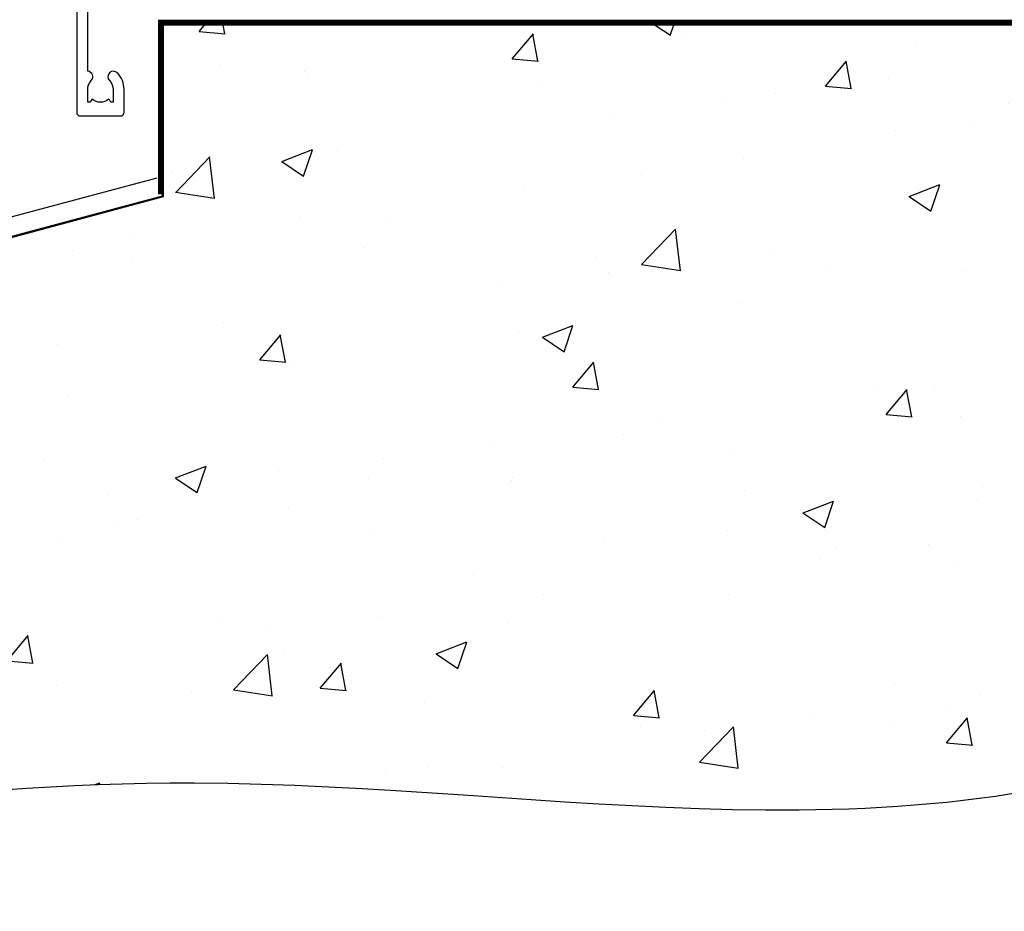
# Model space of a CAD drawing. Units: millimetres. Extents: x 0 to 746145, y -1112 to 730.
# Drawn here: x 10992 to 11135, y -336 to -207 of the extents above; entities that cross this region are included whole.
import ezdxf

# ---------------------------------------------------------------- set-up
doc = ezdxf.new("R2010")
doc.units = ezdxf.units.MM
for name, pattern in [('CENTER', [2, 1.25, -0.25, 0.25, -0.25]), ('CENTERLINE', [2, 1.25, -0.25, 0.25, -0.25]), ('Dashed', [564.4444465637206, 282.2222232818604, -282.2222232818602])]:
    doc.linetypes.add(name, pattern=pattern)
doc.layers.add('Aluminium Systems Ltd Joinery Detail', color=7, linetype='Continuous')

# ---------------------------------------------------------------- blocks, each defined once
blk = doc.blocks.new('90mm Strapping Floor')
at = {"layer": 'Aluminium Systems Ltd Joinery Detail'}
h = blk.add_hatch(dxfattribs=at)
h.set_pattern_fill('AR-CONC', color=256, scale=0.25)
h.set_pattern_definition([(49.99999999999999, (-11072.29225577042, 267.3231446544378), (45.546167249001, -3.984771384725772), [4.7625, -52.3875]), (355, (-11072.29225577042, 267.3231446544378), (-8.810855356242335, 47.76421130975879), [3.81, -41.9101460425]), (100.4514447, (-11068.49675402042, 266.9910812794378), (36.73531177258832, 43.77943797804878), [4.047502199999998, -44.52256114999999]), (46.18420000000002, (-11072.29225577042, 280.0231446544378), (67.76976022303248, -10.51058198318179), [7.143749999999996, -78.58124999999994]), (96.63555760999994, (-11066.64478077042, 279.1472696544378), (59.35103351287575, 61.85653114943038), [6.071255785, -66.78390204]), (351.1841511700001, (-11072.29225577042, 280.0231446544378), (59.35103351624426, 61.85653114638316), [5.7149917675, -62.86493298]), (21, (-11065.94225577042, 276.8481446544378), (37.90359781728312, -25.5662995467719), [4.7625, -52.3875]), (326.0000000000001, (-11065.94225577042, 276.8481446544378), (15.45050708691177, 46.04699153057982), [3.81, -41.91]), (71.45144499999999, (-11062.78362262042, 274.7176196794378), (53.35410481967904, 20.48069222147631), [4.0475022, -44.5224844]), (37.50000000000001, (-11072.29225577042, 267.3231446544378), (0.7721508126479542, 21.13875971828828), [0, -41.402, 0, -42.545, 0, -42.06875]), (7.499999999999999, (-11072.29225577042, 267.3231446544378), (16.70491562757644, 25.04514370452988), [0, -24.257, 0, -40.4495, 0, -16.03375]), (327.5, (-11086.45275577042, 267.3231446544378), (33.89764879171785, -1.432185998168361), [0, -15.875, 0, -49.53, 0, -65.7225]), (317.5, (-11092.80275577042, 267.3231446544378), (37.03229534650451, 6.356622758333257), [0, -20.6375, 0, -32.893, 0, -46.6725])])
edge = h.paths.add_edge_path()
edge.add_spline(control_points=[(-151.8032833951256, -112.6348100121068), (-116.366590175021, -106.4099528888888), (-30.70648477799296, -91.68209630860724), (86.38630586526233, -119.1407607157872), (165.9140526069459, -52.08920010617103), (170.2264567386756, -9.271131635378083), (172.1436601267542, 9.764922491790912)], knot_values=[2.26728974785065, 2.26728974785065, 2.26728974785065, 2.26728974785065, 110.4572701530171, 263.6171365749989, 333.4802070170143, 389.401333748684, 389.401333748684, 389.401333748684, 389.401333748684], degree=3, periodic=0)
edge.add_line((172.1436601267542, 9.764922491790912), (-48.80328339512744, 9.764922491790912))
edge.add_line((-48.80328339512744, 9.764922491790912), (-48.80328339512744, -15.23507750820909))
edge.add_line((-48.80328339512744, -15.23507750820909), (-151.8032833951274, -42.83384432861476))
edge.add_line((-151.8032833951274, -42.83384432861476), (-151.8032833951274, -112.6348100121072))
at = {"layer": 'Aluminium Systems Ltd Joinery Detail', "linetype": 'Dashed'}
blk.add_line((-154.0311560852988, -40.40771364453497, -0.9999999999999929), (-49.68009001058272, -12.4469297604881, -1.000000000000004), dxfattribs=at)
at = {"layer": 'Aluminium Systems Ltd Joinery Detail', "linetype": 'CENTER', "lineweight": 5, "ltscale": 3, "const_width": 0.5, "elevation": 1.000000000000017}
blk.add_lwpolyline([(172.1241814233326, 10.29611863191121), (-49.31033479756479, 10.29611863191121), (-49.31033479756479, -14.83202712862112)], dxfattribs=at)
at = {"layer": 'Aluminium Systems Ltd Joinery Detail', "linetype": 'Dashed', "lineweight": 5, "ltscale": 0.01, "const_width": 0.25, "elevation": -0.7499999999999862}
blk.add_lwpolyline([(172.1241814233326, 9.89797820926276), (-48.93223045283776, 9.89797820926276), (-48.93223045283776, -15.14018684744224), (-151.9374855745064, -42.72778678280156), (-151.9374855745064, -73.36355967761847)], dxfattribs=at)
at = {"layer": 'Aluminium Systems Ltd Joinery Detail', "linetype": 'Dashed', "elevation": -1.000000000000014}
for points in [[(117.1967166048726, 9.764922491790912), (-48.80328339512744, 9.764922491790912), (-48.80328339512744, -15.23507750820909), (-151.8032833951274, -42.83384432861476), (-151.8032833951274, -113.0262772272345)], [(172.1436601267542, 9.764922491790912), (172.1436601267542, 9.764922491790912), (-48.80328339512744, 9.764922491790912)]]:
    blk.add_lwpolyline(points, dxfattribs=at)
at = {"layer": 'Aluminium Systems Ltd Joinery Detail', "linetype": 'Dashed'}
blk.add_spline([(-154.0311560852988, -113.0262772272345, -0.9999999999999929), (-44.29181441612491, -100.453157794429, -0.9999999999999929), (108.6369916667554, -92.04322444956051, -1.000000000000014), (160.1563386125472, -44.85629492655607, -1.000000000000014), (172.1436601267542, 9.764922491790912, -1.000000000000014)], degree=3, dxfattribs=at)
blk = doc.blocks.new('A762-21692')
at = {"flags": 128}
for points in [[(118.6660321712984, 18.99999963917002), (123.4171758934094, 18.99999963917047, 0.1989123673788268), (123.5585972496458, 19.05857828293255), (123.9000179999834, 19.39999903326974), (130.1000049999834, 19.39999903326974), (130.4414263865507, 19.05857850025534, 0.1989120425159821), (130.5828475660123, 19.0000000332701), (131.8999999999828, 19.00000003326862, 0.9999999999999999), (131.8999999999828, 20.19999803326867), (119.9999989999828, 20.19999803326867), (119.9999989999846, 39.59999803327013), (123.2999979571864, 39.59999803327007, 0.9999999999999999), (123.299997957187, 41.00000011886571), (119.9999990000126, 41.00000011886696), (119.9999990000144, 68.49999963927984, 0.414213562373095), (119.4999990000144, 68.99999963927984), (116.5000000000166, 68.99999963927984, 0.414213562373095), (116.0000000000166, 68.49999963927984), (116.0000000000166, 66.90000363927992, 0.9999999999999999), (116.9999980000159, 66.90000363927992), (116.9999980000159, 68.00000163927778), (118.4999990000144, 68.00000163927778), (118.4999990000126, 60.3000166392785), (116.9999980000159, 60.3000166392785), (116.9999980000159, 61.40001363927966, 0.9999999999999999), (115.9999980000159, 61.40001363927966), (115.999998000018, 58.15137249369671, 1.001507643109843), (116.8999959574185, 58.15001663927977), (116.8999959574087, 58.90001663928068), (118.4999990000126, 58.90001663928068), (118.4999990000126, 45.90000704260181), (116.8999959574087, 45.90000704260181), (116.899995957418, 46.65000704260545, 1.001507643109857), (115.9999980000257, 46.64865118818123), (115.9999980000141, 45.40000704260181, 0.4142135623736278), (116.4999980000141, 44.9000070426009), (117.4999990000108, 44.90000704260272, -0.4142135623735279), (117.9999990000115, 44.40000704260272), (117.9999990000097, 30.79999963927547), (68.50000000001967, 30.79999963927549), (68.50000000002018, 44.90000704260365), (70.500000000022, 44.90000704260171, 0.4142135623741606), (71.00000000002211, 45.40000704260365), (71.00000000001586, 46.64865118818125, 1.001507643109851), (70.1000020426199, 46.65000704260547), (70.10000204262923, 45.90000704260183), (68.50000000001836, 45.90000704260183), (68.50000000001836, 58.90001663928069), (70.10000204262559, 58.90001663928069), (70.10000204261945, 58.15001663927978, 1.001507643110861), (71.00000000001631, 58.15137249369582), (71.00000000001654, 61.40001363927877, 0.9999999999999999), (70.00000000001654, 61.40001363927877), (70.00000000001654, 60.30001663927851), (68.50000000001836, 60.30001663927851), (68.50000000001654, 68.0000016392778), (70.00000000001654, 68.0000016392778), (70.00000000001677, 66.90000463927936, 0.9999999999999999), (71.00000000001631, 66.90000463927936), (71.00000000001654, 68.49999963926984, 0.414213562373095), (70.50000000001654, 68.99999963926984), (37.00000000010203, 68.99999963926984, 0.414213562373095), (36.50000000010203, 68.49999963926984), (36.50000000010203, 67.19999963927421, 0.9999999999999999), (37.40000000009621, 67.19999963927421), (37.40000000009621, 67.99999963926984), (38.90000000009621, 67.99999963926984), (38.90000000009621, 62.49999963926984), (37.40000000009621, 62.49999963926984), (37.40000000009621, 63.29999963927276, 0.9999999999999999), (36.50000000010203, 63.29999963927276), (36.50000000010203, 61.99999963926984, 0.414213562373095), (37.00000000010203, 61.49999963926984), (38.90000000009621, 61.49999963926984), (38.90000000009621, 53.79999963927276), (36.90000000010349, 53.79999963927276, 0.9999999999999999), (36.90000000010349, 52.99999963926984), (38.90000000009621, 52.99999963926984), (38.90000000009621, 49.99999963926984), (28.28867540872324, 49.99999963926905, 0.267949192432259), (27.85566270683057, 49.74999963926973), (26.55662460115144, 47.49999963926984), (22.00000027412915, 47.49999963926986), (22.00000027412915, 48.99999963926986), (23.50000027412915, 48.99999963926986, 0.9999999999999999), (23.50000027412915, 49.99999963926986), (0.5000000000147224, 49.99999963926986, 0.414213562373095), (1.472244548494928e-11, 49.49999963926986), (1.56319401867222e-13, 0.5000000000000178, 0.4142135623730617), (0.5000000000001563, 1.77635683940025e-14), (6.39999999999911, 2.451372438372346e-13, 0.414213562373095), (6.89999999999911, 0.5000000000002451), (6.89999999999911, 3.84999999999879, 0.1952598447288612), (5.923584905658956, 6.254969379115455, 0.9999999999999999), (4.776415094338674, 5.139621261263773, -0.1952598447288648), (5.299999999999088, 3.84999999999879), (5.299999999999088, 2.000000000000245), (5.002334317677921, 2.000000000000245), (4.639157077919762, 2.43281778022892, -0.3639702342664413), (2.260842922080244, 2.432817780229829), (1.897665682321346, 2.000000000000245), (1.600000000000179, 2.000000000000245), (1.600000000000293, 3.84999999999879, -0.1952598447288679), (2.123584905662469, 5.139621261263773, 0.6408245487452099), (1.599998588845025, 6.495731379691978), (1.599998588854014, 19.46078016422895), (2.373203669605395, 20.80001064876878, 0.4142135623690321), (2.299998588845703, 21.07321572952539), (1.599998588852195, 21.47736091795948), (1.599998588855833, 29.00001072535021), (7.949999999998504, 29.00001072535118), (7.949999999998731, 24.00001072534635, 0.4142135623720295), (8.449999999996685, 23.50001072534657), (14.34999999999598, 23.50001072534987, 0.4142135623730784), (14.84999999999575, 24.00001072534998), (14.84999999999575, 25.00001072534998, 0.414213562373095), (14.34999999999575, 25.50001072534998), (14.04573129132171, 25.50001072534919, 0.6408239254472202), (12.68962126126217, 26.02359563101142, -0.1952598447288604), (11.39999999999718, 25.50001072535089), (9.54999999999864, 25.50001072535089), (9.54999999999864, 25.79767640767206), (9.982817780227315, 26.16085364743028, -0.3639702342664486), (9.982817780228281, 28.53916780326974), (9.54999999999864, 28.90234504302864), (9.54999999999864, 29.2000107253498), (11.39999999999718, 29.20001072534975, -0.1952598447288628), (12.68962126126217, 28.67642581968757, 0.5542191990959308), (14.00722952786787, 29.00001072535203), (38.59999999999449, 29.00001072535202), (38.59999999999449, 21.59281988573867), (37.69999999999725, 21.07320464347038, 0.4142135623809478), (37.62679491924449, 20.79999956271002), (38.66602541381961, 18.99999954531836), (39.50000005514191, 18.99999963730102, 0.4142135300680742), (39.99999999999379, 19.49999963730102), (39.99999999999379, 29.00001072535202), (56.54999999999853, 29.00001072535759), (56.5499999999987, 24.00001072534633, 0.4142135623720295), (57.04999999999666, 23.50001072534656), (62.94999999999601, 23.50001072534986, 0.414213562373095), (63.44999999999573, 24.00001072534997), (63.44999999999573, 25.00001072534997, 0.414213562373095), (62.94999999999573, 25.50001072534997), (62.64573129132174, 25.50001072534917, 0.6408239254472202), (61.2896212612622, 26.02359563101141, -0.1952598447288604), (59.99999999999721, 25.50001072535088), (58.14999999999867, 25.50001072535088), (58.14999999999867, 25.79767640767205), (58.58281778022734, 26.16085364743026, -0.3639702342664486), (58.58281778022831, 28.53916780326972), (58.14999999999867, 28.90234504302862), (58.14999999999867, 29.20001072534979), (59.99999999999721, 29.20001072534973, -0.1952598447288628), (61.2896212612622, 28.67642581968756, 0.5542192105843267), (62.6072295366568, 29.00001075206774), (79.99999899998352, 29.00001036250194), (79.9999989999835, 19.49999963729374, 0.4142135300680742), (80.49999894483538, 18.99999963729374), (81.33397358615763, 18.99999954531109), (82.37320408073411, 20.79999956270195, 0.4142135623810405), (82.299998999978, 21.07320464346174), (81.39999899998276, 21.59281988573173), (81.39999899998276, 29.00001072534474), (105.992770472128, 29.00001072534745, 0.5542191990939959), (107.3103787387322, 28.67642581968754, -0.1952598447288625), (108.5999999999972, 29.20001072534801), (110.4499999999957, 29.20001072534977), (110.4499999999957, 28.90234504302861), (110.0171822197661, 28.53916780326971, -0.3639702342664353), (110.017182219767, 26.16085364743025), (110.4499999999957, 25.79767640767203), (110.4499999999957, 25.50001072535087), (108.5999999999972, 25.50001072535087, -0.1952598447288625), (107.3103787387322, 26.02359563101139, 0.6408239254472079), (105.9542687086726, 25.50001072534916), (105.6499999999993, 25.50001072534961, 0.4142135623730784), (105.1499999999987, 25.00001072534996), (105.1499999999987, 24.00001072534996, 0.414213562373095), (105.6499999999987, 23.50001072534996), (111.5499999999956, 23.50001072534677, 0.4142135623720462), (112.0499999999957, 24.00001072534632), (112.0499999999958, 29.00001072534751), (118.4000004111199, 29.00001072534655), (118.4000004111235, 21.4773609179549), (117.7000004111301, 21.07321572952263, 0.4142135623694759), (117.6267953303742, 20.8000106487658), (118.6660257706912, 19.00001072534655)], [(2.864083313016323, 44.59485113304233), (1.600000000017218, 44.80001784038087), (1.600000000017218, 48.39999963926938), (20.40000027413126, 48.39999963926938), (20.40000027413126, 47.4999996392694, 0.414213562373095), (22.00000027413128, 45.89999963926938), (26.55662460115357, 45.89999963926937, 0.2679491924308902), (27.94226524720798, 46.69999963926819), (28.92376070483252, 48.39999963926857), (38.90000000009846, 48.39999963926937, 0.4142135623730742), (40.50000000009837, 49.99999963926939), (40.50000000009837, 67.39999963926937), (66.90000000002013, 67.39999963926937), (66.90000000002013, 44.80001784038177), (65.63591668702114, 44.59485113304231, 1.00450019260716), (65.76762634978186, 43.80577593899181), (66.90000000001825, 44.00001784038523), (66.90000000002223, 37.74641890134376, 0.5773502691895758), (66.90000000002263, 37.05359857831627), (66.90000000002672, 30.79999963927503), (1.600000000017218, 30.79999963927505), (1.600000000017218, 44.00001784038615), (2.732373650255482, 43.80577593899183, 1.004500192607019)]]:
    blk.add_lwpolyline(points, format="xyb", close=True, dxfattribs=at)
blk = doc.blocks.new('AL40 Sliding Door Sill')
at = {"layer": 'Aluminium Systems Ltd Joinery Detail'}
blk.add_blockref('A762-21692', (-119.9999989999828, -20.19999803326846), dxfattribs=at)
blk = doc.blocks.new('F152-20481')
for points in [[(15.89999999999998, 1.400000000000006, -0.414213562373095), (15.39999999999998, 1.900000000000006), (15.39999999999998, 20, 0.414213562373095), (14.89999999999998, 20.5), (0.5000000000000071, 20.5, 0.414213562373095), (7.105427357601002e-15, 20), (7.105427357601002e-15, 2, 0.414213562373095), (0.5000000000000071, 1.5), (13.10000000000002, 1.5, -0.414213562373095), (13.60000000000002, 1), (13.60000000000002, 0.5, 0.414213562373095), (14.10000000000002, 0), (51.10000000000002, 0, 0.414213562373095), (51.60000000000002, 0.5), (51.60000000000002, 0.9000000000000057, 0.414213562373095), (51.10000000000002, 1.400000000000006), (47.60000000000002, 1.400000000000006), (46.60000000000002, 1), (40.60000000000002, 1), (39.60000000000002, 1.400000000000006)], [(13.29999999999995, 19, -0.414213562373095), (13.79999999999995, 18.5), (13.79999999999995, 3.5, -0.414213562373095), (13.29999999999995, 3), (2.000000000000007, 3, -0.414213562373095), (1.500000000000007, 3.5), (1.500000000000007, 18.5, -0.414213562373095), (2.000000000000007, 19)]]:
    blk.add_lwpolyline(points, format="xyb", close=True)
blk = doc.blocks.new('8x65 rawplug')
at = {"linetype": 'CENTERLINE'}
blk.add_line((0, 5.299999999999272), (0, -52.10000000000218), dxfattribs=at)
for p, q in [((-1.913000000000466, 0), (-1.913000000000466, -46.78658680511944)), ((1.913000000000466, 0), (1.913000000000466, -46.78658680511944))]:
    blk.add_line(p, q)
blk.add_lwpolyline([(4.550000000000182, 0), (4.550000000000182, 1.415931199200713, 0.26944770114332), (3.792726158982077, 2.719141793375456, 0.05750947552294934), (2.624161707765779, 3.217500678616489, 0.07218085631328292), (2.055662677420514, 3.299999999999272), (-2.055662677420514, 3.299999999999272, 0.07218085631326546), (-2.62416170776487, 3.217500678616489, 0.05750947552296393), (-3.792726158982077, 2.719141793375456, 0.2694477011433205), (-4.550000000000182, 1.415931199200713), (-4.550000000000182, 0)], format="xyb", close=True)
blk.add_lwpolyline([(2.413000000000466, 0), (2.413000000000466, -45.92056140133718), (0, -50.10000000000218), (-2.413000000000466, -45.92056140133718), (-2.413000000000466, 0)])
at = {"color": 4, "linetype": 'Dashed', "elevation": 1.000000000000694}
blk.add_lwpolyline([(-3.744023121467762, -8.479935596184077), (-3.744023121467762, -47.50244403278339), (-0.1727642347541405, -49.43119171842045), (3.398494651959481, -47.50244403278339), (3.398494651959481, -8.479935596184077)], close=True, dxfattribs=at)
for points in [[(-3.244023121467762, -8.479935596184077), (-3.244023121467762, -28.11125154997353), (-2.34034834533395, -29.31508767877312, -0.1623864376823345), (-2.240221127825862, -29.61525722723309), (-2.240221127825862, -32.22217357112459, -0.414213562373095), (-2.740221127825862, -32.72217357112459), (-2.813018633862157, -32.72217357112459), (-2.813018633862157, -34.68972630002463, 0.236092865161169), (-2.612980914448599, -35.08975458681016), (-1.956360385594962, -35.58212324628403, -0.2360928651611567), (-1.756322666181404, -35.98215153306592), (-1.756322666181404, -37.90110433175505, -0.618001411034183), (-2.556284946767846, -38.30113261853694), (-2.813018633862157, -38.10862017672116), (-2.813018633862157, -40.32620237356969, 0.236092865161169), (-2.612980914447689, -40.72623066035158), (-1.956360385594962, -41.21859931982544, -0.2360928651611571), (-1.756322666181404, -41.61862760660733), (-1.756322666181404, -43.5375804053001, -0.618001411034183), (-2.556284946767846, -43.93760869208199), (-2.813018633861248, -43.74509625026622), (-2.813018633861248, -45.56730948326731, 0.4729762787282575), (-0.4227642347541405, -47.5288653718344), (-0.4227642347541405, -27.33559775427057), (0.07723576524585951, -27.33559775427057), (0.07723576524585951, -47.5288653718344, 0.4729762787282575), (2.467490164352967, -45.56730948326731), (2.467490164352967, -43.74509625026622), (2.210756477259565, -43.93760869208199, -0.6180014110341827), (1.410794196672214, -43.5375804053001), (1.410794196672214, -41.61862760660733, -0.2360928651611571), (1.610831916086681, -41.21859931982544), (2.267452444939408, -40.72623066035158, 0.2360928651611693), (2.467490164353876, -40.32620237356969), (2.467490164353876, -38.10862017672116), (2.210756477259565, -38.30113261853694, -0.6180014110341827), (1.410794196673123, -37.90110433175505), (1.410794196673123, -35.98215153306592, -0.2360928651611567), (1.610831916086681, -35.58212324628403), (2.267452444940318, -35.08975458681016, 0.236092865161169), (2.467490164353876, -34.68972630002463), (2.467490164353876, -32.72217357112459), (2.394692658317581, -32.72217357112459, -0.414213562373095), (1.894692658317581, -32.22217357112459), (1.894692658317581, -29.61525722723309, -0.1623864376823345), (1.994819875825669, -29.31508767877312), (2.898494651959481, -28.11125154997353), (2.898494651959481, -8.479935596184077)], [(-2.266031537299568, -38.40101006069017), (-2.673293649095285, -35.55789287485459), (-3.20806298469688, -32.25495524493817, 0.9999999999998882), (-3.701635593452011, -32.3348681968746), (-3.167594973308951, -35.63330500456141), (-2.813018633862157, -38.10862017672116)], [(1.920503067791287, -38.40101006069017), (2.327765179587004, -35.55789287485459), (2.862534515188599, -32.25495524493817, -0.9999999999998882), (3.35610712394373, -32.3348681968746), (2.82206650380067, -35.63330500456141), (2.467490164353876, -38.10862017672116)]]:
    blk.add_lwpolyline(points, format="xyb", dxfattribs=at)
blk = doc.blocks.new('F152 Sill Fixing')
at = {"layer": 'Aluminium Systems Ltd Joinery Detail', "color": 6}
for name, p in [('F152-20481', (0, -1.200000000040745)), ('8x65 rawplug', (34.07762239130261, 0.1999999999607098))]:
    blk.add_blockref(name, p, dxfattribs=at)
blk = doc.blocks.new('AL40 F152 Sill Fixing Masonry Slider')
at = {"layer": 'Aluminium Systems Ltd Joinery Detail', "color": 6}
blk.add_blockref('F152 Sill Fixing', (107.4037710492321, 6.992765481577806, -1.999999999999795), dxfattribs=at)

msp = doc.modelspace()

# ---------------------------------------------------------------- block references
at = {"layer": 'Aluminium Systems Ltd Joinery Detail'}
for name, p in [('AL40 Sliding Door Sill', (11119.96034108017, -200.5733000216496, 1.000000000000002)), ('AL40 F152 Sill Fixing Masonry Slider', (11012.55657003094, -207.560169209326, 2.999999999999797)), ('90mm Strapping Floor', (11061.35985342606, -217.3250917011173, 1.000000000000014))]:
    msp.add_blockref(name, p, dxfattribs=at)

doc.saveas('drawing.dxf')
